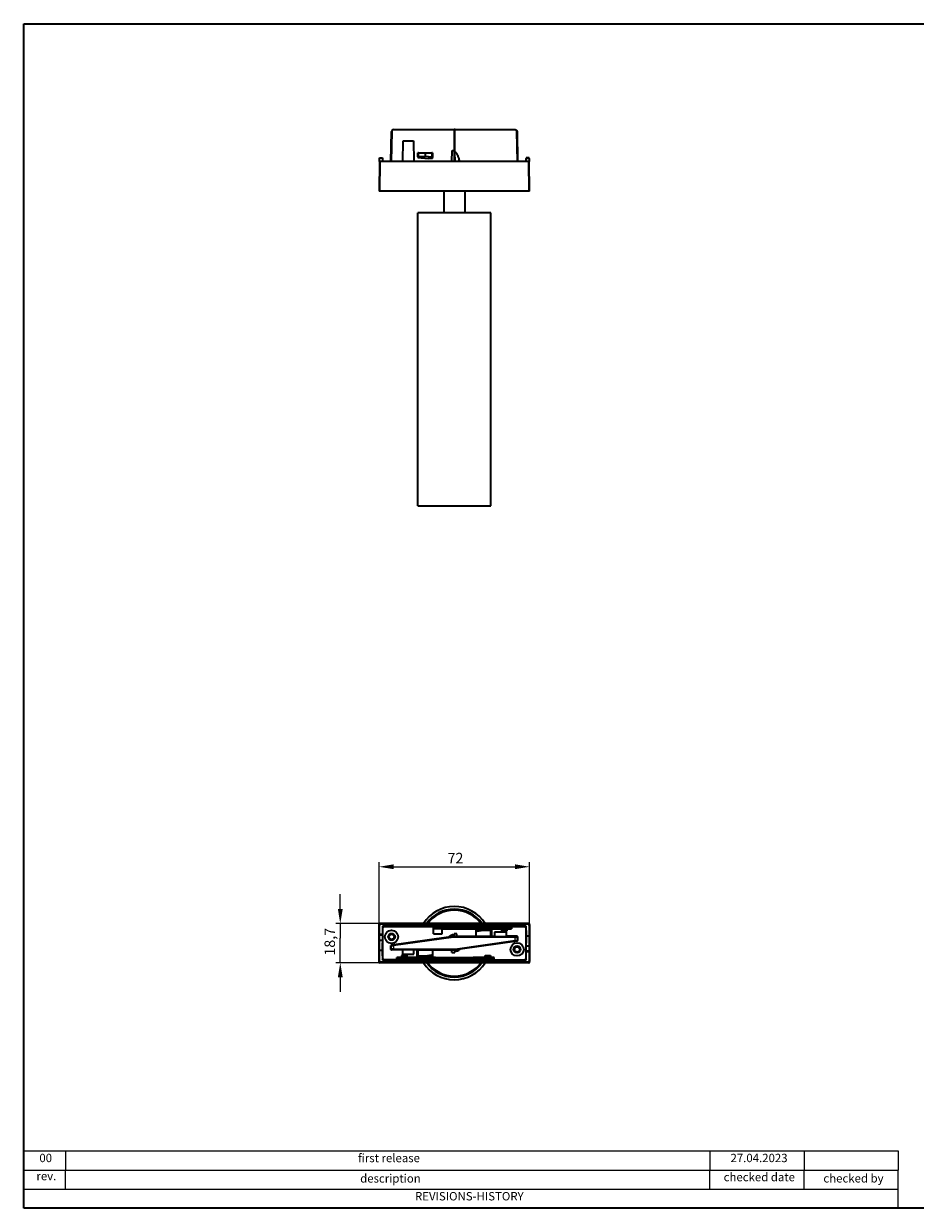
# Model space of a CAD drawing. Units: millimetres. Extents: x 14 to 828, y 14 to 580.
# Drawn here: x 14 to 440, y 14 to 580 of the extents above; entities that cross this region are included whole.
import ezdxf

# ---------------------------------------------------------------- set-up
doc = ezdxf.new("R2010")
doc.units = ezdxf.units.MM
doc.header["$LTSCALE"] = 2
for name, color, linetype, lineweight in [('Border (ISO)', 7, 'Continuous', 35), ('Dimension (ISO)', 7, 'Continuous', 9), ('Symbol (ISO)', 7, 'Continuous', 18), ('Visible (ISO)', 7, 'Continuous', 35), ('Visible Narrow (ISO)', 7, 'Continuous', 18)]:
    doc.layers.add(name, color=color, linetype=linetype, lineweight=lineweight)
doc.styles.add('MoltoLuce 2 mm', font='TSTARPRO-Regular.ttf')
doc.styles.add('MoltoLuce 2_5 mm', font='TSTARPRO-Regular.ttf')
doc.dimstyles.new('Standard (MoltoLuce)', dxfattribs={"dimscale": 2, "dimtxt": 2.5, "dimasz": 3.5, "dimexe": 1.1, "dimexo": 0, "dimgap": 0.8, "dimtad": 1, "dimrnd": 1e-08, "dimtxsty": 'MoltoLuce 2_5 mm', "dimcen": 0.09, "dimdle": 10, "dimclrd": 256, "dimclre": 256, "dimclrt": 256, "dimadec": 1, "dimazin": 2, "dimtfac": 0.8, "dimtdec": 3, "dimtmove": 0, "dimatfit": 3, "dimfxl": 1, "dimtolj": 1, "dimlwd": -1, "dimlwe": -1, "dimarcsym": 0})

# ---------------------------------------------------------------- blocks, each defined once
blk = doc.blocks.new('Borders MoltoLuce')
at = {"layer": 'Border (ISO)'}
for p, q in [((7, 290), (413, 290)), ((7, 7), (7, 290)), ((413, 290), (413, 7)), ((413, 7), (7, 7))]:
    blk.add_line(p, q, dxfattribs=at)
blk = doc.blocks.new('REVISIONS-HISTORY')
at = {"layer": 'Symbol (ISO)'}
for p, q in [((7, 20.7), (216, 20.7)), ((7, 20.7), (7, 16.14)), ((17, 20.7), (17, 16.14)), ((171, 20.7), (171, 16.14)), ((193.5, 20.7), (193.5, 16.14)), ((216, 20.7), (216, 16.14)), ((7, 16.14), (216, 16.14)), ((7, 11.57), (7, 16.14)), ((17, 11.57), (17, 16.14)), ((171, 11.57), (171, 16.14)), ((193.5, 11.57), (193.5, 16.14)), ((216, 11.57), (216, 16.14)), ((7, 7), (7, 11.57)), ((7, 11.57), (216, 11.57)), ((216, 7), (216, 11.57)), ((7, 7), (216, 7))]:
    blk.add_line(p, q, dxfattribs=at)
at = {"layer": 'Symbol (ISO)', "char_height": 2, "attachment_point": 7, "style": 'MoltoLuce 2 mm'}
for s, insert in [('00', (10.75, 17.4)), ('first release', (86.89, 17.39)), ('27.04.2023', (175.91, 17.4)), ('rev.', (10.05, 13.09)), ('description', (87.41, 12.52)), ('checked date', (174.27, 12.84)), ('checked by', (198.1, 12.54)), ('REVISIONS-HISTORY', (100.52, 8.26))]:
    blk.add_mtext(s, dxfattribs=dict(at, insert=insert))
blk = doc.blocks.new('*D9')
at = {"layer": 'Defpoints', "color": 0}
for p in [(255.81, 177.19), (183.82, 149.55), (255.81, 149.55)]:
    blk.add_point(p, dxfattribs=at)
at = {"layer": 'Dimension (ISO)'}
for p, q in [((183.82, 149.55), (183.82, 179.39)), ((190.82, 177.19), (248.81, 177.19)), ((255.81, 149.55), (255.81, 179.39))]:
    blk.add_line(p, q, dxfattribs=at)
for points in [[(190.82, 178.36), (190.82, 176.03), (183.82, 177.19)], [(248.81, 178.36), (248.81, 176.03), (255.81, 177.19)]]:
    blk.add_solid(points, dxfattribs=at)
at = {"layer": 'Dimension (ISO)', "insert": (216.59, 183.84), "char_height": 5, "attachment_point": 1, "style": 'MoltoLuce 2_5 mm'}
blk.add_mtext('\\A1;72', dxfattribs=at)
blk = doc.blocks.new('*D10')
at = {"layer": 'Defpoints', "color": 0}
for p in [(165.31, 150.05), (184.32, 150.05), (184.32, 131.36)]:
    blk.add_point(p, dxfattribs=at)
at = {"layer": 'Dimension (ISO)'}
for p, q in [((165.31, 157.05), (165.31, 164.05)), ((184.32, 150.05), (163.11, 150.05)), ((165.31, 150.05), (165.31, 143.05)), ((165.31, 138.36), (165.31, 143.05)), ((165.31, 131.36), (165.31, 138.36)), ((184.32, 131.36), (163.11, 131.36)), ((165.31, 124.36), (165.31, 117.36))]:
    blk.add_line(p, q, dxfattribs=at)
for points in [[(164.15, 157.05), (166.48, 157.05), (165.31, 150.05)], [(164.15, 124.36), (166.48, 124.36), (165.31, 131.36)]]:
    blk.add_solid(points, dxfattribs=at)
at = {"layer": 'Dimension (ISO)', "insert": (157.78, 134.74), "char_height": 5, "attachment_point": 1, "rotation": 90, "style": 'MoltoLuce 2_5 mm'}
blk.add_mtext('\\A1;18,7', dxfattribs=at)

msp = doc.modelspace()

# ---------------------------------------------------------------- linework, layer by layer
at = {"layer": 'Visible (ISO)'}
for p, q in [((189.549, 514.191), (189.798, 528.458)), ((190.798, 529.441), (219.815, 529.441)), ((220.191, 529.441), (219.815, 529.441)), ((220.191, 529.441), (248.832, 529.441)), ((249.832, 528.458), (250.081, 514.191)), ((195.143, 514.191), (195.315, 524.041)), ((195.315, 524.041), (200.315, 524.041)), ((200.315, 524.041), (200.487, 514.191)), ((184.065, 514.191), (184.095, 515.941)), ((184.095, 515.941), (185.414, 515.941)), ((185.414, 515.941), (185.46, 514.191)), ((202.315, 516.381), (202.315, 518.341)), ((202.615, 518.341), (202.315, 518.341)), ((202.315, 516.381), (202.315, 516.041)), ((202.315, 516.041), (207.315, 515.541)), ((202.615, 518.341), (205.864, 518.341)), ((202.615, 516.591), (205.864, 516.591)), ((205.864, 518.341), (205.864, 516.591)), ((205.864, 518.341), (209.057, 518.341)), ((209.057, 516.277), (205.864, 516.591)), ((209.315, 515.541), (207.315, 515.541)), ((209.315, 518.341), (209.057, 518.341)), ((209.315, 518.341), (209.315, 516.069)), ((209.315, 515.541), (209.315, 516.069)), ((218.623, 514.191), (218.715, 519.441)), ((218.715, 519.441), (219.815, 519.441)), ((219.815, 519.441), (219.723, 514.191)), ((219.815, 519.441), (219.931, 519.441)), ((219.947, 518.532), (219.931, 519.441)), ((219.947, 518.532), (220.023, 514.191)), ((220.259, 518.532), (219.947, 518.532)), ((254.17, 514.191), (254.208, 515.641)), ((254.216, 515.941), (254.208, 515.641)), ((255.534, 515.941), (254.216, 515.941)), ((255.54, 515.641), (255.534, 515.941)), ((255.54, 515.641), (255.565, 514.191)), ((184.065, 514.191), (183.816, 499.941)), ((184.065, 514.191), (184.565, 514.191)), ((255.065, 514.191), (184.565, 514.191)), ((255.065, 514.191), (255.565, 514.191)), ((255.814, 499.941), (255.565, 514.191)), ((184.316, 499.941), (183.816, 499.941)), ((255.314, 499.941), (184.316, 499.941)), ((214.815, 499.941), (214.815, 489.691)), ((224.815, 499.941), (224.815, 489.691)), ((255.814, 499.941), (255.314, 499.941)), ((237.315, 489.691), (202.315, 489.691)), ((202.315, 349.691), (202.315, 489.691)), ((237.315, 349.691), (237.315, 489.691)), ((202.315, 349.691), (237.315, 349.691)), ((183.816, 131.856), (183.816, 149.554)), ((184.065, 144.755), (184.065, 149.305)), ((255.314, 150.054), (184.316, 150.054)), ((255.065, 149.805), (184.565, 149.805)), ((185.46, 148.775), (185.46, 144.755)), ((254.17, 148.775), (185.46, 148.775)), ((185.715, 148.605), (185.46, 148.775)), ((185.615, 133.205), (185.615, 148.222)), ((185.715, 148.605), (185.793, 148.605)), ((185.715, 148.605), (185.715, 148.522)), ((186.115, 148.722), (209.925, 148.722)), ((209.925, 147.605), (209.897, 147.605)), ((209.897, 145.205), (209.897, 147.605)), ((209.911, 145.205), (209.911, 147.605)), ((209.925, 147.605), (209.925, 148.722)), ((209.925, 148.605), (247.215, 148.605)), ((211.065, 147.805), (209.925, 147.805)), ((211.065, 147.705), (209.925, 147.705)), ((209.925, 147.67), (210.765, 147.67)), ((214.065, 147.605), (209.925, 147.605)), ((211.065, 148.399), (211.065, 148.459)), ((228.815, 148.459), (211.065, 148.459)), ((211.065, 148.399), (211.065, 147.634)), ((228.815, 147.634), (211.065, 147.634)), ((211.065, 147.634), (211.065, 147.605)), ((214.079, 147.605), (214.065, 147.605)), ((214.065, 145.205), (214.065, 147.605)), ((214.079, 147.605), (230.115, 147.605)), ((214.079, 145.205), (214.079, 147.605)), ((228.815, 148.459), (228.815, 148.399)), ((228.815, 147.635), (228.815, 148.399)), ((247.215, 147.805), (228.815, 147.805)), ((247.215, 147.705), (228.815, 147.705)), ((228.815, 147.635), (247.215, 147.635)), ((230.115, 147.605), (230.115, 143.975)), ((237.515, 147.605), (242.551, 147.605)), ((237.515, 147.605), (237.515, 143.975)), ((242.565, 147.605), (242.551, 147.605)), ((242.551, 146.591), (242.551, 147.605)), ((245.065, 147.605), (242.565, 147.605)), ((242.565, 146.605), (242.565, 147.605)), ((245.079, 147.605), (245.065, 147.605)), ((245.065, 146.605), (245.065, 147.605)), ((245.079, 147.605), (247.215, 147.605)), ((245.079, 146.591), (245.079, 147.605)), ((247.215, 148.705), (253.515, 148.705)), ((247.215, 148.705), (247.215, 147.605)), ((253.815, 148.605), (253.915, 148.605)), ((253.915, 148.605), (254.17, 148.775)), ((253.915, 148.605), (253.915, 148.505)), ((254.015, 148.205), (254.015, 133.205)), ((254.17, 144.068), (254.17, 148.775)), ((255.565, 149.305), (255.565, 144.068)), ((255.814, 149.554), (255.814, 131.856)), ((184.09, 144.755), (184.065, 144.755)), ((184.065, 137.342), (184.095, 142.15)), ((185.422, 144.755), (184.09, 144.755)), ((184.095, 142.15), (184.095, 144.455)), ((184.095, 142.15), (185.414, 142.15)), ((185.414, 144.455), (185.414, 142.15)), ((185.414, 142.15), (185.46, 137.342)), ((185.46, 144.755), (185.422, 144.755)), ((217.079, 143.623), (189.802, 139.79)), ((209.897, 145.205), (214.079, 145.205)), ((219.719, 144.704), (219.719, 145.194)), ((221.011, 145.194), (219.719, 145.194)), ((220.915, 143.879), (219.815, 143.879)), ((221.011, 143.975), (220.915, 143.879)), ((221.011, 143.975), (221.011, 145.194)), ((221.011, 143.975), (230.115, 143.975)), ((249.827, 141.62), (222.551, 137.787)), ((233.498, 147.01), (230.115, 147.01)), ((233.428, 146.94), (230.115, 146.94)), ((230.315, 143.993), (230.115, 143.993)), ((230.315, 143.899), (230.315, 145.959)), ((237.315, 143.899), (230.315, 143.899)), ((233.766, 146.705), (230.573, 146.256)), ((233.428, 146.94), (233.498, 147.01)), ((233.428, 146.657), (233.428, 146.94)), ((233.498, 147.01), (234.558, 147.01)), ((233.532, 146.976), (233.498, 147.01)), ((233.532, 146.976), (234.524, 146.976)), ((233.532, 146.672), (233.532, 146.976)), ((237.015, 146.705), (233.766, 146.705)), ((234.558, 147.01), (234.524, 146.976)), ((234.524, 146.976), (234.524, 146.705)), ((237.515, 147.01), (234.558, 147.01)), ((234.628, 146.94), (234.558, 147.01)), ((237.515, 146.94), (234.628, 146.94)), ((234.628, 146.94), (234.628, 146.705)), ((237.315, 143.899), (237.315, 146.405)), ((237.515, 143.993), (237.315, 143.993)), ((237.515, 143.975), (239.063, 143.975)), ((239.063, 145.905), (239.063, 143.975)), ((244.566, 145.905), (239.063, 145.905)), ((239.315, 143.724), (239.063, 143.975)), ((244.315, 143.724), (239.315, 143.724)), ((242.565, 146.605), (242.551, 146.591)), ((242.551, 146.591), (245.079, 146.591)), ((245.065, 146.605), (242.565, 146.605)), ((244.566, 143.975), (244.315, 143.724)), ((244.566, 145.905), (244.566, 143.975)), ((249.785, 143.975), (244.566, 143.975)), ((245.079, 146.591), (245.065, 146.605)), ((250.085, 143.675), (250.085, 141.917)), ((254.015, 146.847), (254.106, 146.805)), ((254.106, 146.805), (254.015, 146.805)), ((254.106, 146.805), (254.106, 140.605)), ((255.565, 144.068), (254.17, 144.068)), ((254.216, 139.26), (254.17, 144.068)), ((255.565, 144.068), (255.534, 139.26)), ((184.065, 137.342), (185.46, 137.342)), ((184.065, 132.105), (184.065, 137.342)), ((185.46, 137.342), (185.46, 132.635)), ((185.524, 140.805), (185.615, 140.847)), ((185.524, 140.805), (185.615, 140.805)), ((185.524, 134.605), (185.524, 140.805)), ((189.544, 137.734), (189.544, 139.493)), ((195.139, 137.434), (189.844, 137.434)), ((195.139, 137.434), (195.315, 137.611)), ((195.139, 135.505), (195.139, 137.434)), ((195.315, 137.611), (200.315, 137.611)), ((200.315, 137.611), (200.491, 137.434)), ((202.115, 137.434), (200.491, 137.434)), ((200.491, 135.505), (200.491, 137.434)), ((202.115, 133.805), (202.115, 137.434)), ((202.115, 137.417), (202.315, 137.417)), ((202.315, 137.511), (202.315, 135.005)), ((202.315, 137.511), (209.315, 137.511)), ((209.315, 137.511), (209.315, 135.451)), ((209.315, 137.417), (209.515, 137.417)), ((209.515, 137.434), (218.619, 137.434)), ((209.515, 133.805), (209.515, 137.434)), ((218.619, 137.434), (218.715, 137.53)), ((218.619, 136.185), (218.619, 137.434)), ((218.619, 136.185), (220.027, 136.185)), ((218.715, 137.53), (219.815, 137.53)), ((220.027, 136.185), (220.027, 136.711)), ((254.106, 140.605), (254.015, 140.605)), ((254.106, 140.605), (254.015, 140.562)), ((254.17, 132.635), (254.17, 136.655)), ((254.17, 136.655), (254.208, 136.655)), ((254.208, 136.655), (255.54, 136.655)), ((255.534, 139.26), (254.216, 139.26)), ((254.216, 136.955), (254.216, 139.26)), ((255.534, 139.26), (255.534, 136.955)), ((255.54, 136.655), (255.565, 136.655)), ((255.565, 136.655), (255.565, 132.105)), ((255.314, 131.356), (184.316, 131.356)), ((255.065, 131.605), (184.565, 131.605)), ((185.46, 132.635), (185.715, 132.805)), ((185.46, 132.635), (254.17, 132.635)), ((185.615, 134.562), (185.524, 134.605)), ((185.524, 134.605), (185.615, 134.605)), ((185.715, 132.805), (185.715, 132.905)), ((185.815, 132.805), (185.715, 132.805)), ((192.415, 132.705), (186.115, 132.705)), ((192.415, 133.805), (194.551, 133.805)), ((192.415, 132.705), (192.415, 133.805)), ((210.815, 133.775), (192.415, 133.775)), ((192.415, 133.705), (210.815, 133.705)), ((192.415, 133.605), (210.815, 133.605)), ((238.884, 132.805), (192.415, 132.805)), ((194.551, 134.819), (194.551, 133.805)), ((197.079, 134.819), (194.551, 134.819)), ((194.551, 134.819), (194.565, 134.805)), ((194.551, 133.805), (194.565, 133.805)), ((194.565, 134.805), (197.065, 134.805)), ((194.565, 134.805), (194.565, 133.805)), ((194.565, 133.805), (197.065, 133.805)), ((195.139, 135.505), (200.491, 135.505)), ((197.065, 134.805), (197.079, 134.819)), ((197.065, 134.805), (197.065, 133.805)), ((197.065, 133.805), (197.079, 133.805)), ((197.079, 134.819), (197.079, 133.805)), ((197.079, 133.805), (202.115, 133.805)), ((202.115, 134.496), (204.428, 134.496)), ((202.115, 134.426), (204.498, 134.426)), ((202.615, 134.705), (205.864, 134.705)), ((204.428, 134.496), (204.428, 134.705)), ((204.428, 134.496), (204.498, 134.426)), ((204.498, 134.426), (204.498, 134.705)), ((205.558, 134.705), (205.558, 134.426)), ((205.628, 134.496), (205.558, 134.426)), ((205.558, 134.426), (209.515, 134.426)), ((205.628, 134.705), (205.628, 134.496)), ((205.628, 134.496), (209.515, 134.496)), ((205.864, 134.705), (209.057, 135.154)), ((209.515, 133.805), (234.551, 133.805)), ((210.815, 133.776), (228.815, 133.776)), ((210.815, 133.775), (210.815, 133.011)), ((210.815, 132.951), (210.815, 133.011)), ((210.815, 132.951), (228.815, 132.951)), ((228.815, 133.011), (228.815, 133.775)), ((237.115, 133.775), (228.815, 133.775)), ((228.815, 133.705), (238.884, 133.705)), ((228.815, 133.605), (238.884, 133.605)), ((228.815, 133.011), (228.815, 132.951)), ((234.551, 133.805), (234.551, 134.819)), ((234.551, 134.819), (237.079, 134.819)), ((234.551, 134.819), (234.565, 134.805)), ((234.565, 133.805), (234.551, 133.805)), ((234.565, 134.805), (237.065, 134.805)), ((234.565, 133.805), (234.565, 134.805)), ((237.065, 133.805), (234.565, 133.805)), ((237.079, 134.819), (237.065, 134.805)), ((237.065, 134.805), (237.065, 133.805)), ((237.079, 133.805), (237.065, 133.805)), ((237.079, 134.819), (237.079, 133.805)), ((238.884, 133.805), (237.079, 133.805)), ((237.115, 133.775), (237.115, 133.805)), ((237.115, 133.757), (237.115, 133.775)), ((238.884, 133.749), (237.615, 133.749)), ((238.884, 132.705), (238.884, 133.805)), ((238.884, 132.705), (253.515, 132.705)), ((253.915, 132.805), (253.815, 132.805)), ((253.915, 132.905), (253.915, 132.805)), ((253.915, 132.805), (254.17, 132.635)), ((209.611, 128.392), (209.611, 128.381)), ((212.082, 126.718), (211.542, 126.718)), ((212.019, 126.733), (212.019, 126.743))]:
    msp.add_line(p, q, dxfattribs=at)
for centre, radius in [((189.815, 143.705), 3.15), ((189.815, 143.705), 1.65), ((189.815, 143.705), 1.637), ((189.815, 143.705), 1.335), ((189.815, 143.705), 1.25), ((249.815, 137.705), 3.15), ((249.815, 137.705), 1.65), ((249.815, 137.705), 1.637), ((249.815, 137.705), 1.335), ((249.815, 137.705), 1.25)]:
    msp.add_circle(centre, radius, dxfattribs=at)
for centre, radius, start, end in [((219.815, 140.705), 17.5, 32.29058, 147.70942), ((219.815, 140.705), 16.25, 35.12112, 144.87888), ((219.815, 140.705), 15.75, 36.41079, 143.58921), ((219.815, 140.705), 16, 35.75327, 108.68299), ((253.515, 148.205), 0.5, 0, 90), ((219.815, 140.705), 4, 91.37527, 133.15092), ((219.815, 140.705), 3.19, 90.28482, 98), ((230.615, 145.959), 0.3, 98, 180), ((237.015, 146.405), 0.3, 0, 90), ((249.785, 143.676), 0.3, 359.99639, 90.00361), ((249.785, 141.917), 0.3, 277.99753, 0.00247), ((189.844, 139.493), 0.3, 97.99753, 180.00247), ((189.844, 137.734), 0.3, 179.99639, 270.00361), ((219.815, 140.705), 3.175, 270, 272.10105), ((219.815, 140.705), 3.19, 272.37564, 278), ((219.815, 140.705), 4, 273.04367, 313.15092), ((186.115, 133.205), 0.5, 180, 270), ((202.615, 135.005), 0.3, 180, 270), ((219.815, 140.705), 17.5, 212.29058, 327.70942), ((219.815, 140.705), 16.25, 215.12112, 324.87888), ((219.815, 140.705), 16, 215.75327, 230.37661), ((219.815, 140.705), 15.75, 216.41079, 323.58921), ((209.015, 135.451), 0.3, 278, 0), ((219.815, 140.705), 16, 240.83925, 324.24673), ((253.515, 133.205), 0.5, 270, 0)]:
    msp.add_arc(centre, radius, start, end, dxfattribs=at)
for centre, major_axis, ratio, start_param, end_param in [((190.798, 528.441), (-1, 0), 0.9999254, 4.7124254, 6.2657702), ((202.615, 516.381), (-0.3, 0), 0.7002075, 4.712389, 6.2831853), ((209.015, 516.069), (-0.3, 0), 0.7002075, 3.1415927, 4.5727626), ((184.316, 149.554), (-0.354, 0.354), 0.9996955, 5.4979394, 7.0684312), ((184.565, 149.305), (-0.354, 0.354), 0.9996955, 5.4979394, 7.0684312), ((186.115, 148.222), (0, -0.5), 0.9998477, 3.1415927, 4.712389), ((210.765, 147.665), (-0.3, 0), 0.0174551, 3.1415927, 4.712389), ((255.065, 149.305), (0.354, 0.354), 0.9996955, 5.4979394, 7.0684312), ((255.313, 149.554), (0.354, 0.354), 0.9996955, 5.4979394, 7.0684312), ((184.09, 144.455), (0, -0.3), 0.0174551, 1.5707963, 3.1415927), ((185.422, 144.455), (0, 0.3), 0.0261859, 0, 1.5707963), ((254.208, 136.955), (0, 0.3), 0.0261859, 3.1415927, 4.712389), ((255.54, 136.955), (0, -0.3), 0.0174551, 4.712389, 6.2831853), ((184.316, 131.856), (-0.354, -0.354), 0.9996955, 5.4979394, 7.0684312), ((184.565, 132.105), (-0.354, -0.354), 0.9996955, 5.4979394, 7.0684312), ((237.615, 133.757), (0.5, 0), 0.0174551, 3.1415927, 4.712389), ((255.065, 132.105), (0.354, -0.354), 0.9996955, 5.4979394, 7.0684312), ((255.313, 131.856), (0.354, -0.354), 0.9996955, 5.4979394, 7.0684312)]:
    msp.add_ellipse(centre, major_axis=major_axis, ratio=ratio, start_param=start_param, end_param=end_param, dxfattribs=at)
for points, knots in [([(248.832, 529.441), (249.092, 529.441), (249.348, 529.335), (249.718, 528.972), (249.827, 528.718), (249.832, 528.458)], [1.6955647, 1.6955647, 1.6955647, 1.6955647, 2.4722362, 2.4722362, 3.2489077, 3.2489077, 3.2489077, 3.2489077]), ([(214.358, 155.479), (214.364, 155.513), (214.374, 155.546), (214.412, 155.638), (214.448, 155.693), (214.521, 155.767), (214.552, 155.791), (214.617, 155.833), (214.653, 155.849), (214.69, 155.862)], [0.009202595, 0.009202595, 0.009202595, 0.009202595, 0.019531742, 0.019531742, 0.039060177, 0.039060177, 0.050717804, 0.050717804, 0.062375845, 0.062375845, 0.062375845, 0.062375845]), ([(209.611, 128.381), (209.593, 128.398), (209.584, 128.407), (209.585, 128.408), (209.587, 128.41), (209.619, 128.387), (209.738, 128.296), (209.824, 128.229), (210.034, 128.068), (210.18, 127.958), (210.497, 127.728), (210.667, 127.608), (210.98, 127.395), (211.146, 127.286), (211.457, 127.087), (211.603, 126.997), (211.815, 126.868), (211.901, 126.816), (212.017, 126.745), (212.046, 126.726), (212.044, 126.722), (212.035, 126.725), (212.019, 126.733)], [0.79605507, 0.79605507, 0.79605507, 0.79605507, 0.82233696, 0.82233696, 0.82233696, 0.86837567, 0.86837567, 0.91441439, 0.91441439, 0.97244544, 0.97244544, 1.0304765, 1.0304765, 1.08588099, 1.08588099, 1.14128548, 1.14128548, 1.18713722, 1.18713722, 1.23298895, 1.23298895, 1.25663428, 1.25663428, 1.25663428, 1.25663428])]:
    msp.add_open_spline(points, degree=3, knots=knots, dxfattribs=at)
for points, weights in [([(222.48, 514.191), (221.235, 518.532), (220.259, 518.532)], [1.03353973067, 1.16980816089, 1.16980816089]), ([(219.371, 143.864), (218.37, 143.724), (217.079, 143.623)], [1.16980816089, 1.16980816089, 1.02665299767]), ([(222.551, 137.787), (221.26, 137.686), (220.259, 137.546)], [1.02665299767, 1.16980816089, 1.16980816089])]:
    msp.add_rational_spline(points, weights, degree=2, dxfattribs=at)
for points, degree in [([(219.799, 143.895), (219.772, 144.165), (219.746, 144.434), (219.719, 144.704)], 3), ([(219.815, 143.879), (219.807, 143.887), (219.799, 143.895)], 2), ([(219.947, 137.517), (219.939, 137.525), (219.931, 137.532)], 2), ([(219.947, 137.517), (219.974, 137.248), (220, 136.979), (220.027, 136.711)], 3)]:
    msp.add_open_spline(points, degree=degree, dxfattribs=at)
at = {"layer": 'Visible Narrow (ISO)'}
for p, q in [((190.098, 528.458), (189.849, 514.191)), ((190.798, 529.441), (190.798, 529.146)), ((219.815, 529.146), (190.798, 529.146)), ((219.815, 529.441), (219.815, 529.146)), ((219.815, 529.146), (220.233, 529.146)), ((219.815, 519.441), (219.815, 529.146)), ((248.874, 529.146), (220.233, 529.146)), ((220.259, 518.532), (220.233, 529.146)), ((249.823, 514.191), (249.574, 528.458)), ((202.615, 518.341), (202.615, 516.591)), ((209.057, 516.277), (209.057, 518.341)), ((254.208, 515.641), (255.54, 515.641)), ((184.316, 499.941), (184.565, 514.191)), ((255.065, 514.191), (255.314, 499.941)), ((214.725, 155.837), (214.794, 155.633)), ((183.816, 149.554), (184.065, 149.305)), ((184.565, 149.805), (184.316, 150.054)), ((210.765, 147.605), (210.765, 147.67)), ((228.815, 148.399), (211.065, 148.399)), ((255.314, 150.054), (255.065, 149.805)), ((255.565, 149.305), (255.814, 149.554)), ((184.095, 144.455), (185.414, 144.455)), ((190.756, 139.656), (219.397, 143.681)), ((219.438, 143.384), (190.798, 139.359)), ((219.397, 143.681), (219.371, 143.864)), ((219.438, 143.384), (219.397, 143.681)), ((219.815, 143.71), (219.815, 143.879)), ((219.815, 143.71), (248.832, 143.71)), ((219.815, 143.41), (219.815, 143.71)), ((248.832, 143.41), (219.815, 143.41)), ((220.191, 138.026), (248.832, 142.051)), ((248.874, 141.754), (220.233, 137.729)), ((248.832, 143.41), (248.832, 143.71)), ((248.832, 142.051), (248.832, 143.41)), ((248.832, 142.051), (248.874, 141.754)), ((249.532, 143.722), (249.785, 143.975)), ((249.827, 141.62), (249.574, 141.84)), ((250.085, 143.675), (249.832, 143.422)), ((249.832, 143.422), (249.832, 142.137)), ((249.832, 142.137), (250.085, 141.917)), ((189.798, 139.272), (189.544, 139.493)), ((189.544, 137.734), (189.798, 137.988)), ((189.798, 137.988), (189.798, 139.272)), ((189.802, 139.79), (190.056, 139.569)), ((190.098, 137.688), (189.844, 137.434)), ((190.798, 139.359), (190.756, 139.656)), ((190.798, 139.359), (190.798, 138)), ((190.798, 138), (219.815, 138)), ((190.798, 138), (190.798, 137.7)), ((219.815, 137.7), (190.798, 137.7)), ((219.815, 138), (219.815, 137.7)), ((219.815, 137.53), (219.815, 137.7)), ((220.191, 138.026), (220.233, 137.729)), ((220.259, 137.546), (220.233, 137.729)), ((255.534, 136.955), (254.216, 136.955)), ((184.065, 132.105), (183.816, 131.856)), ((184.316, 131.356), (184.565, 131.605)), ((228.815, 133.011), (210.815, 133.011)), ((237.615, 133.805), (237.615, 133.749)), ((255.065, 131.605), (255.314, 131.356)), ((255.814, 131.856), (255.565, 132.105)), ((209.336, 128.614), (209.336, 128.285))]:
    msp.add_line(p, q, dxfattribs=at)
for radius, start, end in [(15.965, 35.84392, 108.58981), (3.005, 90, 98), (2.705, 90, 98), (3.401, 70.55154, 90.61839), (3.401, 250.55154, 272.57997), (2.705, 270, 278), (3.005, 270, 278), (15.965, 215.84392, 324.15608)]:
    msp.add_arc((219.815, 140.705), radius, start, end, dxfattribs=at)
for centre, major_axis, ratio, start_param, end_param in [((190.098, 528.453), (-0.3, 0.005), 0.0174497, 4.7126936, 6.2831853), ((220.191, 529.141), (0, 0.3), 0.1391731, 4.7298423, 6.2831853), ((248.832, 529.141), (0, 0.3), 0.1391731, 4.7298423, 6.2831853), ((249.532, 528.453), (0.3, 0.005), 0.0151694, 0, 1.4309052), ((214.885, 155.363), (-0.292, -0.406), 0.9997691, 4.089327, 5.0665436), ((248.832, 143.422), (1, 0), 0.0122176, 4.7124254, 6.2657702), ((249.532, 143.422), (0.212, -0.212), 0.9996955, 0.7855505, 2.3560422), ((249.532, 142.137), (0.197, 0.226), 0.9997327, 3.9969364, 5.4278416), ((190.098, 139.272), (-0.197, -0.226), 0.9997327, 3.9969364, 5.4278416), ((190.798, 137.987), (-1, 0), 0.0122176, 4.7124254, 6.2657702), ((190.098, 137.988), (-0.212, 0.212), 0.9996955, 0.7855505, 2.3560422)]:
    msp.add_ellipse(centre, major_axis=major_axis, ratio=ratio, start_param=start_param, end_param=end_param, dxfattribs=at)
for points, knots in [([(190.798, 529.146), (190.616, 529.146), (190.436, 529.072), (190.178, 528.818), (190.101, 528.64), (190.098, 528.458)], [0, 0, 0, 0, 0.7766715, 0.7766715, 1.553343, 1.553343, 1.553343, 1.553343]), ([(249.574, 528.458), (249.571, 528.621), (249.5, 528.812), (249.364, 528.945), (249.229, 529.078), (249.037, 529.146), (248.874, 529.146)], [3.0342776, 3.0342776, 3.0342776, 3.0342776, 3.8109488, 3.8109488, 3.8109488, 4.5876206, 4.5876206, 4.5876206, 4.5876206]), ([(214.725, 155.837), (214.721, 155.84), (214.716, 155.843), (214.712, 155.846), (214.704, 155.851), (214.697, 155.857), (214.69, 155.862)], [-0.45097664, -0.45097664, -0.45097664, -0.45097664, -0.3751488, -0.3751488, -0.3751488, -0.25005764, -0.25005764, -0.25005764, -0.25005764]), ([(248.832, 143.71), (249.014, 143.71), (249.193, 143.711), (249.452, 143.716), (249.529, 143.719), (249.532, 143.722)], [0, 0, 0, 0, 0.7766715, 0.7766715, 1.553343, 1.553343, 1.553343, 1.553343]), ([(248.832, 142.051), (249.092, 142.077), (249.348, 142.101), (249.718, 142.133), (249.827, 142.14), (249.832, 142.137)], [1.6955647, 1.6955647, 1.6955647, 1.6955647, 2.4722362, 2.4722362, 3.2489077, 3.2489077, 3.2489077, 3.2489077]), ([(249.574, 141.84), (249.571, 141.843), (249.5, 141.836), (249.364, 141.82), (249.229, 141.803), (249.037, 141.777), (248.874, 141.754)], [3.0342776, 3.0342776, 3.0342776, 3.0342776, 3.8109488, 3.8109488, 3.8109488, 4.5876206, 4.5876206, 4.5876206, 4.5876206]), ([(190.798, 139.359), (190.538, 139.333), (190.281, 139.309), (189.912, 139.277), (189.802, 139.27), (189.798, 139.272)], [1.6955647, 1.6955647, 1.6955647, 1.6955647, 2.4722362, 2.4722362, 3.2489077, 3.2489077, 3.2489077, 3.2489077]), ([(190.056, 139.569), (190.059, 139.567), (190.129, 139.573), (190.265, 139.59), (190.401, 139.607), (190.592, 139.633), (190.756, 139.656)], [3.0342776, 3.0342776, 3.0342776, 3.0342776, 3.8109488, 3.8109488, 3.8109488, 4.5876206, 4.5876206, 4.5876206, 4.5876206]), ([(190.798, 137.7), (190.616, 137.7), (190.436, 137.698), (190.178, 137.694), (190.101, 137.691), (190.098, 137.688)], [0, 0, 0, 0, 0.7766715, 0.7766715, 1.553343, 1.553343, 1.553343, 1.553343])]:
    msp.add_open_spline(points, degree=3, knots=knots, dxfattribs=at)

# ---------------------------------------------------------------- block references
at = {"xscale": 2, "yscale": 2, "zscale": 2}
msp.add_blockref('Borders MoltoLuce', (0, 0), dxfattribs=at)
at = {"layer": 'Symbol (ISO)', "xscale": 2, "yscale": 2, "zscale": 2}
msp.add_blockref('REVISIONS-HISTORY', (0, 0), dxfattribs=at)

# ---------------------------------------------------------------- dimensions: what is measured, and where the dimension line sits
at = {"layer": 'Dimension (ISO)'}
dim = msp.add_linear_dim(base=(255.814, 177.193), p1=(183.816, 149.554), p2=(255.814, 149.554), dimstyle='Standard (MoltoLuce)', override={"dimgap": 0.8, "dimdec": 2, "dimtol": 0, "dimlim": 0, "dimtp": 0, "dimtm": 0, "dimtdec": 3, "dimtofl": 0, "dimatfit": 1}, dxfattribs=at)
dim.commit()
dim.dimension.update_dxf_attribs({"geometry": '*D9', "text_midpoint": (219.815, 177.193), "dimtype": 160})
dim = msp.add_linear_dim(base=(165.314, 150.054), p1=(184.316, 131.356), p2=(184.316, 150.054), angle=90, dimstyle='Standard (MoltoLuce)', override={"dimgap": 0.8, "dimdec": 2, "dimtol": 0, "dimlim": 0, "dimtp": 0, "dimtm": 0, "dimtdec": 3, "dimtofl": 0}, dxfattribs=at)
dim.commit()
dim.dimension.update_dxf_attribs({"geometry": '*D10', "text_midpoint": (165.314, 140.705), "dimtype": 160})

doc.saveas('drawing.dxf')
